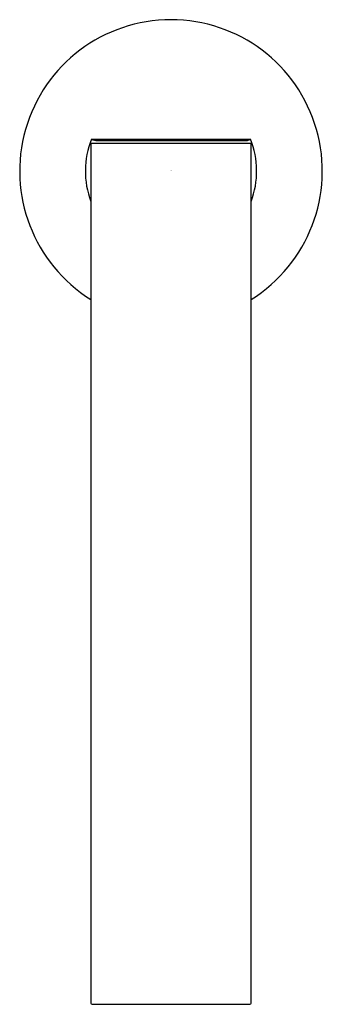
# Model space of a CAD drawing. Units: inches. Extents: x 71.26 to 73.63, y 9.66 to 17.34.
import ezdxf

# ---------------------------------------------------------------- set-up
doc = ezdxf.new("R2010")
doc.units = ezdxf.units.IN
doc.header["$LTSCALE"] = 0.64311
doc.header["$MEASUREMENT"] = 0
doc.layers.get('0').update_dxf_attribs({"color": 255, "linetype": 'CONTINUOUS'})
doc.layers.get('Defpoints').update_dxf_attribs({"linetype": 'CONTINUOUS'})
doc.styles.get("Standard").update_dxf_attribs({"font": 'txt', "width": 0.8})

msp = doc.modelspace()

# ---------------------------------------------------------------- linework, layer by layer
for p, q in [((71.8192, 16.3678), (71.8192, 9.6688)), ((71.8237, 16.41), (73.0647, 16.41)), ((71.8291, 16.3776), (73.0594, 16.3776)), ((71.8699, 16.3993), (73.0185, 16.3993)), ((73.0692, 9.6688), (73.0692, 16.3678)), ((71.8291, 9.6591), (73.0594, 9.6591))]:
    msp.add_line(p, q)
for centre, radius, start, end in [((72.4442, 16.1611), 1.1811, 301.94917, 238.05083), ((72.4442, 16.1611), 0.6686, 158.14353, 200.76314), ((71.8291, 16.3678), 0.00984, 90, 180), ((71.8628, 16.4735), 0.0746, 238.4209, 275.49768), ((73.0263, 16.4708), 0.072, 263.80509, 302.27633), ((73.0594, 16.3678), 0.00984, 0, 90), ((72.4442, 16.1611), 0.6686, 339.23686, 21.85647), ((71.8291, 9.669), 0.00991, 181.289, 269.63617), ((73.0593, 9.669), 0.00991, 270.36383, 358.711)]:
    msp.add_arc(centre, radius, start, end)

# ---------------------------------------------------------------- texts
at = {"layer": 'Defpoints'}
for tag, p, s in [('TRADENAME', (72.4411, 16.1651), 'COMPONENTS'), ('MODELNUMBER', (72.4411, 16.1667), 'K-77968'), ('PRODUCT', (72.4411, 16.1634), 'BATHROOM SINK SPOUT'), ('MATERIAL', (72.4411, 16.1617), 'METAL')]:
    msp.add_attdef(tag, p, s, height=0.001, dxfattribs=at)

doc.saveas('drawing.dxf')
